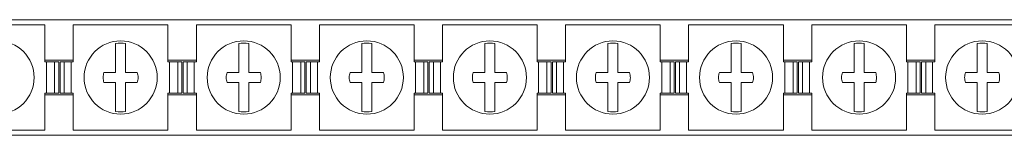
# Model space of a CAD drawing. Units: millimetres. Extents: x 2135 to 3971, y 820 to 1236.
# Drawn here: x 2573 to 2701, y 1152 to 1167 of the extents above; entities that cross this region are included whole.
import ezdxf

# ---------------------------------------------------------------- set-up
doc = ezdxf.new("R2010")
doc.units = ezdxf.units.MM

# ---------------------------------------------------------------- blocks, each defined once
blk = doc.blocks.new('1')
at = {"color": 7, "linetype": 'Continuous', "lineweight": 15}
for p, q in [((3204.25, 1166.52), (2204.25, 1166.52)), ((2563.59, 1165.87), (2575.9, 1165.87)), ((2575.9, 1161.07), (2575.9, 1165.87)), ((2579.59, 1165.87), (2591.9, 1165.87)), ((2579.59, 1161.07), (2579.59, 1165.87)), ((2591.9, 1161.07), (2591.9, 1165.87)), ((2595.59, 1161.07), (2595.59, 1165.87)), ((2595.59, 1165.87), (2607.9, 1165.87)), ((2607.9, 1161.07), (2607.9, 1165.87)), ((2611.59, 1165.87), (2623.9, 1165.87)), ((2611.59, 1161.07), (2611.59, 1165.87)), ((2623.9, 1161.07), (2623.9, 1165.87)), ((2627.59, 1161.07), (2627.59, 1165.87)), ((2627.59, 1165.87), (2639.9, 1165.87)), ((2639.9, 1161.07), (2639.9, 1165.87)), ((2643.59, 1165.87), (2655.9, 1165.87)), ((2643.59, 1161.07), (2643.59, 1165.87)), ((2655.9, 1161.07), (2655.9, 1165.87)), ((2659.59, 1161.07), (2659.59, 1165.87)), ((2659.59, 1165.87), (2671.9, 1165.87)), ((2671.9, 1161.07), (2671.9, 1165.87)), ((2675.59, 1161.07), (2675.59, 1165.87)), ((2675.59, 1165.87), (2687.9, 1165.87)), ((2687.9, 1161.07), (2687.9, 1165.87)), ((2691.59, 1165.87), (2703.9, 1165.87)), ((2691.59, 1161.07), (2691.59, 1165.87)), ((2585.1, 1159.67), (2585.1, 1163.42)), ((2586.4, 1163.42), (2586.4, 1159.67)), ((2601.1, 1159.67), (2601.1, 1163.42)), ((2602.4, 1163.42), (2602.4, 1159.67)), ((2617.1, 1159.67), (2617.1, 1163.42)), ((2618.4, 1163.42), (2618.4, 1159.67)), ((2633.1, 1159.67), (2633.1, 1163.42)), ((2634.4, 1163.42), (2634.4, 1159.67)), ((2649.1, 1159.67), (2649.1, 1163.42)), ((2650.4, 1163.42), (2650.4, 1159.67)), ((2665.1, 1159.67), (2665.1, 1163.42)), ((2666.4, 1163.42), (2666.4, 1159.67)), ((2681.1, 1159.67), (2681.1, 1163.42)), ((2682.4, 1163.42), (2682.4, 1159.67)), ((2697.1, 1159.67), (2697.1, 1163.42)), ((2698.4, 1163.42), (2698.4, 1159.67)), ((2579.59, 1161.27), (2575.9, 1161.27)), ((2576.09, 1161.07), (2575.9, 1161.07)), ((2576.09, 1156.97), (2576.09, 1161.07)), ((2577.17, 1161.07), (2576.09, 1161.07)), ((2577.17, 1156.97), (2577.17, 1161.07)), ((2577.7, 1161.07), (2577.17, 1161.07)), ((2577.7, 1156.97), (2577.7, 1161.07)), ((2577.87, 1156.97), (2577.87, 1161.07)), ((2578.41, 1161.07), (2577.87, 1161.07)), ((2578.41, 1156.97), (2578.41, 1161.07)), ((2579.31, 1161.07), (2578.41, 1161.07)), ((2579.31, 1156.97), (2579.31, 1161.07)), ((2579.59, 1161.07), (2579.31, 1161.07)), ((2595.59, 1161.27), (2591.9, 1161.27)), ((2592.09, 1161.07), (2591.9, 1161.07)), ((2592.09, 1156.97), (2592.09, 1161.07)), ((2593.17, 1161.07), (2592.09, 1161.07)), ((2593.17, 1156.97), (2593.17, 1161.07)), ((2593.7, 1161.07), (2593.17, 1161.07)), ((2593.7, 1156.97), (2593.7, 1161.07)), ((2593.87, 1156.97), (2593.87, 1161.07)), ((2594.41, 1161.07), (2593.87, 1161.07)), ((2594.41, 1156.97), (2594.41, 1161.07)), ((2595.32, 1161.07), (2594.41, 1161.07)), ((2595.32, 1156.97), (2595.32, 1161.07)), ((2595.59, 1161.07), (2595.32, 1161.07)), ((2611.59, 1161.27), (2607.9, 1161.27)), ((2608.09, 1161.07), (2607.9, 1161.07)), ((2608.09, 1156.97), (2608.09, 1161.07)), ((2609.17, 1161.07), (2608.09, 1161.07)), ((2609.17, 1156.97), (2609.17, 1161.07)), ((2609.7, 1161.07), (2609.17, 1161.07)), ((2609.7, 1156.97), (2609.7, 1161.07)), ((2609.87, 1156.97), (2609.87, 1161.07)), ((2610.41, 1161.07), (2609.87, 1161.07)), ((2610.41, 1156.97), (2610.41, 1161.07)), ((2611.32, 1161.07), (2610.41, 1161.07)), ((2611.32, 1156.97), (2611.32, 1161.07)), ((2611.59, 1161.07), (2611.32, 1161.07)), ((2627.59, 1161.27), (2623.9, 1161.27)), ((2624.09, 1161.07), (2623.9, 1161.07)), ((2624.09, 1156.97), (2624.09, 1161.07)), ((2625.17, 1161.07), (2624.09, 1161.07)), ((2625.17, 1156.97), (2625.17, 1161.07)), ((2625.7, 1161.07), (2625.17, 1161.07)), ((2625.7, 1156.97), (2625.7, 1161.07)), ((2625.87, 1156.97), (2625.87, 1161.07)), ((2626.41, 1161.07), (2625.87, 1161.07)), ((2626.41, 1156.97), (2626.41, 1161.07)), ((2627.32, 1161.07), (2626.41, 1161.07)), ((2627.32, 1156.97), (2627.32, 1161.07)), ((2627.59, 1161.07), (2627.32, 1161.07)), ((2643.59, 1161.27), (2639.9, 1161.27)), ((2640.09, 1161.07), (2639.9, 1161.07)), ((2640.09, 1156.97), (2640.09, 1161.07)), ((2641.17, 1161.07), (2640.09, 1161.07)), ((2641.17, 1156.97), (2641.17, 1161.07)), ((2641.7, 1161.07), (2641.17, 1161.07)), ((2641.7, 1156.97), (2641.7, 1161.07)), ((2641.87, 1156.97), (2641.87, 1161.07)), ((2642.41, 1161.07), (2641.87, 1161.07)), ((2642.41, 1156.97), (2642.41, 1161.07)), ((2643.31, 1161.07), (2642.41, 1161.07)), ((2643.31, 1156.97), (2643.31, 1161.07)), ((2643.59, 1161.07), (2643.31, 1161.07)), ((2659.59, 1161.27), (2655.9, 1161.27)), ((2656.09, 1161.07), (2655.9, 1161.07)), ((2656.09, 1156.97), (2656.09, 1161.07)), ((2657.17, 1161.07), (2656.09, 1161.07)), ((2657.17, 1156.97), (2657.17, 1161.07)), ((2657.7, 1161.07), (2657.17, 1161.07)), ((2657.7, 1156.97), (2657.7, 1161.07)), ((2657.87, 1156.97), (2657.87, 1161.07)), ((2658.41, 1161.07), (2657.87, 1161.07)), ((2658.41, 1156.97), (2658.41, 1161.07)), ((2659.31, 1161.07), (2658.41, 1161.07)), ((2659.31, 1156.97), (2659.31, 1161.07)), ((2659.59, 1161.07), (2659.31, 1161.07)), ((2675.59, 1161.27), (2671.9, 1161.27)), ((2672.09, 1161.07), (2671.9, 1161.07)), ((2672.09, 1156.97), (2672.09, 1161.07)), ((2673.17, 1161.07), (2672.09, 1161.07)), ((2673.17, 1156.97), (2673.17, 1161.07)), ((2673.7, 1161.07), (2673.17, 1161.07)), ((2673.7, 1156.97), (2673.7, 1161.07)), ((2673.87, 1156.97), (2673.87, 1161.07)), ((2674.41, 1161.07), (2673.87, 1161.07)), ((2674.41, 1156.97), (2674.41, 1161.07)), ((2675.31, 1161.07), (2674.41, 1161.07)), ((2675.31, 1156.97), (2675.31, 1161.07)), ((2675.59, 1161.07), (2675.31, 1161.07)), ((2691.59, 1161.27), (2687.9, 1161.27)), ((2688.09, 1161.07), (2687.9, 1161.07)), ((2688.09, 1156.97), (2688.09, 1161.07)), ((2689.17, 1161.07), (2688.09, 1161.07)), ((2689.17, 1156.97), (2689.17, 1161.07)), ((2689.7, 1161.07), (2689.17, 1161.07)), ((2689.7, 1156.97), (2689.7, 1161.07)), ((2689.87, 1156.97), (2689.87, 1161.07)), ((2690.41, 1161.07), (2689.87, 1161.07)), ((2690.41, 1156.97), (2690.41, 1161.07)), ((2691.31, 1161.07), (2690.41, 1161.07)), ((2691.31, 1156.97), (2691.31, 1161.07)), ((2691.59, 1161.07), (2691.31, 1161.07)), ((2585.1, 1159.67), (2583.58, 1159.67)), ((2587.91, 1159.67), (2586.4, 1159.67)), ((2601.1, 1159.67), (2599.58, 1159.67)), ((2603.91, 1159.67), (2602.4, 1159.67)), ((2617.1, 1159.67), (2615.58, 1159.67)), ((2619.91, 1159.67), (2618.4, 1159.67)), ((2633.1, 1159.67), (2631.58, 1159.67)), ((2635.91, 1159.67), (2634.4, 1159.67)), ((2649.1, 1159.67), (2647.58, 1159.67)), ((2651.91, 1159.67), (2650.4, 1159.67)), ((2665.1, 1159.67), (2663.58, 1159.67)), ((2667.91, 1159.67), (2666.4, 1159.67)), ((2681.1, 1159.67), (2679.58, 1159.67)), ((2683.91, 1159.67), (2682.4, 1159.67)), ((2697.1, 1159.67), (2695.58, 1159.67)), ((2699.91, 1159.67), (2698.4, 1159.67)), ((2585.1, 1158.37), (2583.58, 1158.37)), ((2585.1, 1154.62), (2585.1, 1158.37)), ((2586.4, 1158.37), (2586.4, 1154.62)), ((2587.91, 1158.37), (2586.4, 1158.37)), ((2601.1, 1158.37), (2599.58, 1158.37)), ((2601.1, 1154.62), (2601.1, 1158.37)), ((2603.91, 1158.37), (2602.4, 1158.37)), ((2602.4, 1158.37), (2602.4, 1154.62)), ((2617.1, 1158.37), (2615.58, 1158.37)), ((2617.1, 1154.62), (2617.1, 1158.37)), ((2619.91, 1158.37), (2618.4, 1158.37)), ((2618.4, 1158.37), (2618.4, 1154.62)), ((2633.1, 1158.37), (2631.58, 1158.37)), ((2633.1, 1154.62), (2633.1, 1158.37)), ((2634.4, 1158.37), (2634.4, 1154.62)), ((2635.91, 1158.37), (2634.4, 1158.37)), ((2649.1, 1158.37), (2647.58, 1158.37)), ((2649.1, 1154.62), (2649.1, 1158.37)), ((2650.4, 1158.37), (2650.4, 1154.62)), ((2651.91, 1158.37), (2650.4, 1158.37)), ((2665.1, 1158.37), (2663.58, 1158.37)), ((2665.1, 1154.62), (2665.1, 1158.37)), ((2666.4, 1158.37), (2666.4, 1154.62)), ((2667.91, 1158.37), (2666.4, 1158.37)), ((2681.1, 1158.37), (2679.58, 1158.37)), ((2681.1, 1154.62), (2681.1, 1158.37)), ((2683.91, 1158.37), (2682.4, 1158.37)), ((2682.4, 1158.37), (2682.4, 1154.62)), ((2697.1, 1158.37), (2695.58, 1158.37)), ((2697.1, 1154.62), (2697.1, 1158.37)), ((2698.4, 1158.37), (2698.4, 1154.62)), ((2699.91, 1158.37), (2698.4, 1158.37)), ((2575.9, 1152.17), (2575.9, 1156.97)), ((2576.09, 1156.97), (2575.9, 1156.97)), ((2575.9, 1156.77), (2579.59, 1156.77)), ((2577.17, 1156.97), (2576.09, 1156.97)), ((2577.7, 1156.97), (2577.17, 1156.97)), ((2578.41, 1156.97), (2577.87, 1156.97)), ((2579.31, 1156.97), (2578.41, 1156.97)), ((2579.59, 1156.97), (2579.31, 1156.97)), ((2579.59, 1152.17), (2579.59, 1156.97)), ((2591.9, 1152.17), (2591.9, 1156.97)), ((2592.09, 1156.97), (2591.9, 1156.97)), ((2591.9, 1156.77), (2595.59, 1156.77)), ((2593.17, 1156.97), (2592.09, 1156.97)), ((2593.7, 1156.97), (2593.17, 1156.97)), ((2594.41, 1156.97), (2593.87, 1156.97)), ((2595.32, 1156.97), (2594.41, 1156.97)), ((2595.59, 1156.97), (2595.32, 1156.97)), ((2595.59, 1152.17), (2595.59, 1156.97)), ((2607.9, 1152.17), (2607.9, 1156.97)), ((2608.09, 1156.97), (2607.9, 1156.97)), ((2607.9, 1156.77), (2611.59, 1156.77)), ((2609.17, 1156.97), (2608.09, 1156.97)), ((2609.7, 1156.97), (2609.17, 1156.97)), ((2610.41, 1156.97), (2609.87, 1156.97)), ((2611.32, 1156.97), (2610.41, 1156.97)), ((2611.59, 1156.97), (2611.32, 1156.97)), ((2611.59, 1152.17), (2611.59, 1156.97)), ((2623.9, 1152.17), (2623.9, 1156.97)), ((2624.09, 1156.97), (2623.9, 1156.97)), ((2623.9, 1156.77), (2627.59, 1156.77)), ((2625.17, 1156.97), (2624.09, 1156.97)), ((2625.7, 1156.97), (2625.17, 1156.97)), ((2626.41, 1156.97), (2625.87, 1156.97)), ((2627.32, 1156.97), (2626.41, 1156.97)), ((2627.59, 1156.97), (2627.32, 1156.97)), ((2627.59, 1152.17), (2627.59, 1156.97)), ((2639.9, 1152.17), (2639.9, 1156.97)), ((2640.09, 1156.97), (2639.9, 1156.97)), ((2639.9, 1156.77), (2643.59, 1156.77)), ((2641.17, 1156.97), (2640.09, 1156.97)), ((2641.7, 1156.97), (2641.17, 1156.97)), ((2642.41, 1156.97), (2641.87, 1156.97)), ((2643.31, 1156.97), (2642.41, 1156.97)), ((2643.59, 1156.97), (2643.31, 1156.97)), ((2643.59, 1152.17), (2643.59, 1156.97)), ((2655.9, 1152.17), (2655.9, 1156.97)), ((2656.09, 1156.97), (2655.9, 1156.97)), ((2655.9, 1156.77), (2659.59, 1156.77)), ((2657.17, 1156.97), (2656.09, 1156.97)), ((2657.7, 1156.97), (2657.17, 1156.97)), ((2658.41, 1156.97), (2657.87, 1156.97)), ((2659.31, 1156.97), (2658.41, 1156.97)), ((2659.59, 1156.97), (2659.31, 1156.97)), ((2659.59, 1152.17), (2659.59, 1156.97)), ((2671.9, 1152.17), (2671.9, 1156.97)), ((2672.09, 1156.97), (2671.9, 1156.97)), ((2671.9, 1156.77), (2675.59, 1156.77)), ((2673.17, 1156.97), (2672.09, 1156.97)), ((2673.7, 1156.97), (2673.17, 1156.97)), ((2674.41, 1156.97), (2673.87, 1156.97)), ((2675.31, 1156.97), (2674.41, 1156.97)), ((2675.59, 1156.97), (2675.31, 1156.97)), ((2675.59, 1152.17), (2675.59, 1156.97)), ((2687.9, 1152.17), (2687.9, 1156.97)), ((2688.09, 1156.97), (2687.9, 1156.97)), ((2687.9, 1156.77), (2691.59, 1156.77)), ((2689.17, 1156.97), (2688.09, 1156.97)), ((2689.7, 1156.97), (2689.17, 1156.97)), ((2690.41, 1156.97), (2689.87, 1156.97)), ((2691.31, 1156.97), (2690.41, 1156.97)), ((2691.59, 1156.97), (2691.31, 1156.97)), ((2691.59, 1152.17), (2691.59, 1156.97)), ((2563.59, 1152.17), (2575.9, 1152.17)), ((2579.59, 1152.17), (2591.9, 1152.17)), ((2595.59, 1152.17), (2607.9, 1152.17)), ((2611.59, 1152.17), (2623.9, 1152.17)), ((2627.59, 1152.17), (2639.9, 1152.17)), ((2643.59, 1152.17), (2655.9, 1152.17)), ((2659.59, 1152.17), (2671.9, 1152.17)), ((2675.59, 1152.17), (2687.9, 1152.17)), ((2691.59, 1152.17), (2703.9, 1152.17)), ((2204.25, 1151.52), (3204.25, 1151.52))]:
    blk.add_line(p, q, dxfattribs=at)
for centre in [(2569.75, 1159.02), (2585.75, 1159.02), (2601.75, 1159.02), (2617.75, 1159.02), (2633.75, 1159.02), (2649.75, 1159.02), (2665.75, 1159.02), (2681.75, 1159.02), (2697.75, 1159.02)]:
    blk.add_circle(centre, 4.75, dxfattribs=at)
for centre, start, end in [((2585.75, 1159.02), 81.6035, 98.3965), ((2601.75, 1159.02), 81.6035, 98.3965), ((2617.75, 1159.02), 81.6035, 98.3965), ((2633.75, 1159.02), 81.6035, 98.3965), ((2649.75, 1159.02), 81.6035, 98.3965), ((2665.75, 1159.02), 81.6035, 98.3965), ((2681.75, 1159.02), 81.6035, 98.3965), ((2697.75, 1159.02), 81.6035, 98.3965), ((2585.75, 1159.02), 261.6035, 278.3965), ((2601.75, 1159.02), 261.6035, 278.3965), ((2617.75, 1159.02), 261.6035, 278.3965), ((2633.75, 1159.02), 261.6035, 278.3965), ((2649.75, 1159.02), 261.6035, 278.3965), ((2665.75, 1159.02), 261.6035, 278.3965), ((2681.75, 1159.02), 261.6035, 278.3965), ((2697.75, 1159.02), 261.6035, 278.3965)]:
    blk.add_arc(centre, 4.45, start, end, dxfattribs=at)
for points, knots in [([(2583.58, 1158.37), (2583.51, 1158.58), (2583.47, 1158.8), (2583.47, 1159.24), (2583.51, 1159.46), (2583.58, 1159.67)], [0, 0, 0, 0, 0.5, 0.5, 1, 1, 1, 1]), ([(2587.91, 1159.67), (2587.98, 1159.46), (2588.01, 1159.24), (2588.01, 1158.8), (2587.98, 1158.58), (2587.91, 1158.37)], [0, 0, 0, 0, 0.5, 0.5, 1, 1, 1, 1]), ([(2599.58, 1158.37), (2599.51, 1158.58), (2599.47, 1158.8), (2599.47, 1159.24), (2599.51, 1159.46), (2599.58, 1159.67)], [0, 0, 0, 0, 0.5, 0.5, 1, 1, 1, 1]), ([(2603.91, 1159.67), (2603.98, 1159.46), (2604.01, 1159.24), (2604.01, 1158.8), (2603.98, 1158.58), (2603.91, 1158.37)], [0, 0, 0, 0, 0.5, 0.5, 1, 1, 1, 1]), ([(2615.58, 1158.37), (2615.51, 1158.58), (2615.47, 1158.8), (2615.47, 1159.24), (2615.51, 1159.46), (2615.58, 1159.67)], [0, 0, 0, 0, 0.5, 0.5, 1, 1, 1, 1]), ([(2619.91, 1159.67), (2619.98, 1159.46), (2620.01, 1159.24), (2620.01, 1158.8), (2619.98, 1158.58), (2619.91, 1158.37)], [0, 0, 0, 0, 0.5, 0.5, 1, 1, 1, 1]), ([(2631.58, 1158.37), (2631.51, 1158.58), (2631.47, 1158.8), (2631.47, 1159.24), (2631.51, 1159.46), (2631.58, 1159.67)], [0, 0, 0, 0, 0.5, 0.5, 1, 1, 1, 1]), ([(2635.91, 1159.67), (2635.96, 1159.44), (2636.06, 1159), (2635.96, 1158.57), (2635.91, 1158.37)], [0, 0, 0, 0, 0.535847, 1, 1, 1, 1]), ([(2647.58, 1158.37), (2647.51, 1158.58), (2647.47, 1158.8), (2647.47, 1159.24), (2647.51, 1159.46), (2647.58, 1159.67)], [0, 0, 0, 0, 0.5, 0.5, 1, 1, 1, 1]), ([(2651.91, 1159.67), (2651.96, 1159.44), (2652.06, 1159), (2651.96, 1158.57), (2651.91, 1158.37)], [0, 0, 0, 0, 0.535847, 1, 1, 1, 1]), ([(2663.58, 1158.37), (2663.51, 1158.58), (2663.47, 1158.8), (2663.47, 1159.24), (2663.51, 1159.46), (2663.58, 1159.67)], [0, 0, 0, 0, 0.5, 0.5, 1, 1, 1, 1]), ([(2667.91, 1159.67), (2667.96, 1159.44), (2668.06, 1159), (2667.96, 1158.57), (2667.91, 1158.37)], [0, 0, 0, 0, 0.535846, 1, 1, 1, 1]), ([(2679.58, 1158.37), (2679.51, 1158.58), (2679.47, 1158.8), (2679.47, 1159.24), (2679.51, 1159.46), (2679.58, 1159.67)], [0, 0, 0, 0, 0.5, 0.5, 1, 1, 1, 1]), ([(2683.91, 1159.67), (2683.96, 1159.44), (2684.06, 1159), (2683.96, 1158.57), (2683.91, 1158.37)], [0, 0, 0, 0, 0.535846, 1, 1, 1, 1]), ([(2695.58, 1158.37), (2695.51, 1158.58), (2695.47, 1158.8), (2695.47, 1159.24), (2695.51, 1159.46), (2695.58, 1159.67)], [0, 0, 0, 0, 0.5, 0.5, 1, 1, 1, 1]), ([(2699.91, 1159.67), (2699.98, 1159.46), (2700.01, 1159.24), (2700.01, 1158.8), (2699.98, 1158.58), (2699.91, 1158.37)], [0, 0, 0, 0, 0.5, 0.5, 1, 1, 1, 1])]:
    blk.add_open_spline(points, degree=3, knots=knots, dxfattribs=at)

msp = doc.modelspace()

# ---------------------------------------------------------------- block references
msp.add_blockref('1', (0, 0))

doc.saveas('drawing.dxf')
